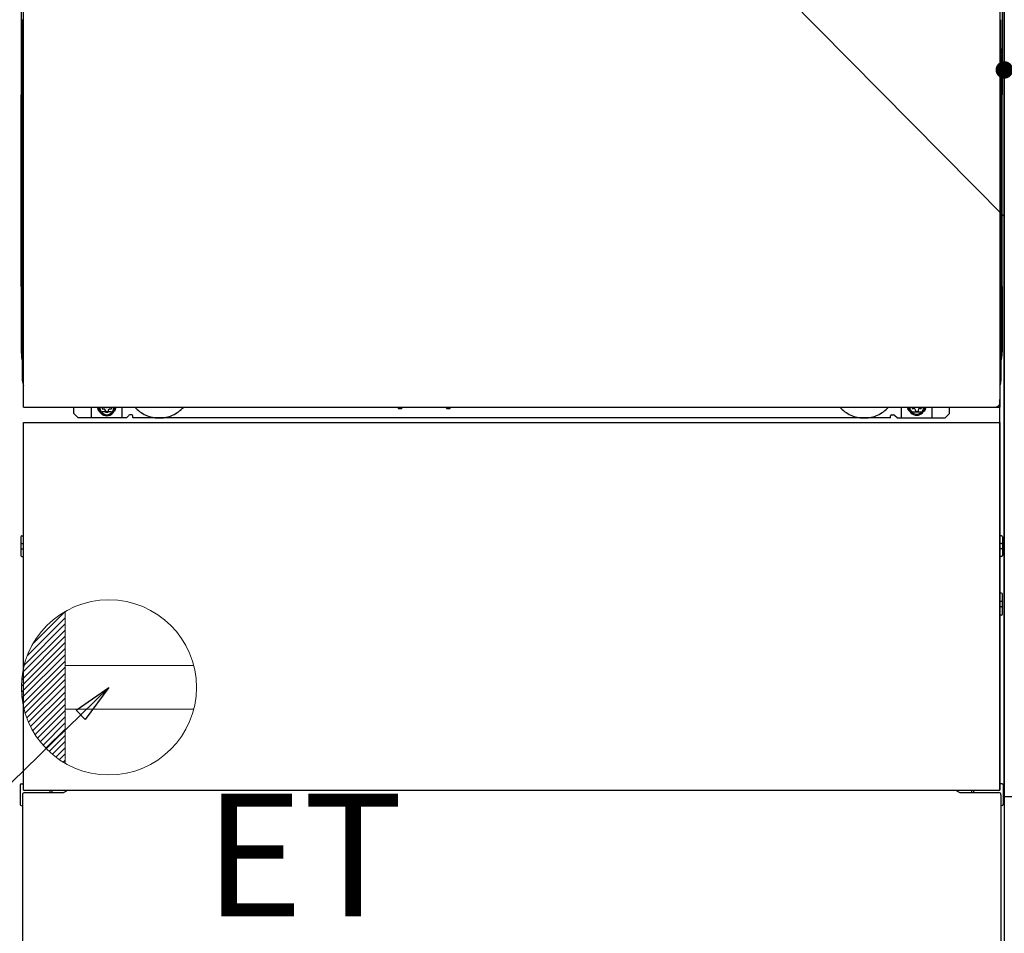
# Model space of a CAD drawing. Extents: x 27948 to 54421, y -11045 to -2175.
# Drawn here: x 45181 to 45631, y -8897 to -8480 of the extents above; entities that cross this region are included whole.
import ezdxf

# ---------------------------------------------------------------- set-up
doc = ezdxf.new("R2010")
doc.units = 0
doc.header["$LTSCALE"] = 50
doc.header["$MEASUREMENT"] = 0
doc.linetypes.add('HIDDENNEW0', pattern=[4.5, 3, -1.5])
doc.linetypes.add('PHANTOM', pattern=[2.5, 1.25, -0.25, 0.25, -0.25, 0.25, -0.25])
doc.layers.get('0').update_dxf_attribs({"linetype": 'CONTINUOUS'})
doc.layers.get('DEFPOINTS').update_dxf_attribs({"color": 146, "linetype": 'CONTINUOUS'})
for name, color, linetype in [('120-キャビネット（外）', 7, 'CONTINUOUS'), ('150-機器', 8, 'CONTINUOUS'), ('160-文字', 254, 'CONTINUOUS')]:
    doc.layers.add(name, color=color, linetype=linetype)
doc.styles.add('KH001', font='txt')
doc.styles.add('ＭＳ ゴシック', font='txt', dxfattribs={"height": 10})
doc.dimstyles.new('KH1xx015', dxfattribs={"dimscale": 10, "dimtxt": 3.8, "dimasz": 0.8, "dimexe": 0.3, "dimexo": 1.2, "dimgap": 0.5, "dimtad": 3, "dimdec": 1, "dimdsep": 46, "dimlunit": 6, "dimtxsty": 'KH001', "dimblk": 'DOT', "dimcen": 1, "dimdle": 1, "dimclrd": 256, "dimclre": 256, "dimclrt": 256, "dimadec": 0, "dimazin": 0, "dimtfac": 1, "dimtdec": 1, "dimtix": 1, "dimtmove": 2, "dimatfit": 3, "dimldrblk": 'CLOSEDBLANK', "dimfxl": 1, "dimtolj": 1, "dimtzin": 0, "dimlwd": -1, "dimlwe": -1, "dimarcsym": 0})
doc.dimstyles.new('KH1xx030', dxfattribs={"dimscale": 30, "dimtxt": 2, "dimasz": 0.6, "dimexe": 0.3, "dimexo": 1.2, "dimgap": 0.5, "dimtad": 3, "dimdec": 1, "dimdsep": 46, "dimlunit": 6, "dimtxsty": 'KH001', "dimblk": 'DOT', "dimcen": 1, "dimdle": 1, "dimclrd": 256, "dimclre": 256, "dimclrt": 256, "dimadec": 0, "dimazin": 0, "dimtfac": 1, "dimtdec": 1, "dimtix": 1, "dimtmove": 2, "dimatfit": 3, "dimldrblk": 'CLOSEDBLANK', "dimfxl": 1, "dimtolj": 1, "dimtzin": 0, "dimlwd": -1, "dimlwe": -1, "dimarcsym": 0})

# ---------------------------------------------------------------- blocks, each defined once
blk = doc.blocks.new('_Dot')
at = {"color": 0, "linetype": 'ByBlock', "lineweight": -2}
blk.add_line((-0.5, 0), (-1, 0), dxfattribs=at)
at = {"color": 0, "linetype": 'ByBlock', "const_width": 0.5}
blk.add_lwpolyline([(-0.25, 0, 1), (0.25, 0, 1)], format="xyb", close=True, dxfattribs=at)
blk = doc.blocks.new('*D132')
at = {"layer": 'DEFPOINTS', "transparency": 16777216}
for p, q in [((45630.96, -8313.55), (45630.96, -8505.63)), ((46230.96, -8313.55), (46230.96, -8505.63)), ((46222.96, -8502.63), (45638.96, -8502.63))]:
    blk.add_line(p, q, dxfattribs=at)
at = {"layer": 'DEFPOINTS', "color": 0, "transparency": 16777216}
for p in [(45630.96, -8301.55), (46230.96, -8301.55), (45630.96, -8502.63)]:
    blk.add_point(p, dxfattribs=at)
at = {"layer": 'DEFPOINTS', "transparency": 16777216, "xscale": 8, "yscale": 8, "zscale": 8, "rotation": 180}
blk.add_blockref('_Dot', (45630.96, -8502.63), dxfattribs=at)
at = {"layer": 'DEFPOINTS', "transparency": 16777216, "xscale": 8, "yscale": 8, "zscale": 8}
blk.add_blockref('_Dot', (46230.96, -8502.63), dxfattribs=at)
at = {"layer": 'DEFPOINTS', "transparency": 16777216, "insert": (45930.96, -8478.63), "char_height": 38, "attachment_point": 5, "style": 'KH001'}
blk.add_mtext('\\A1;600', dxfattribs=at)
blk = doc.blocks.new('_ClosedBlank')
at = {"color": 0, "linetype": 'ByBlock', "lineweight": -2}
for p, q in [((-1, 0.167), (0, 0)), ((-1, 0.167), (-1, -0.167)), ((0, 0), (-1, -0.167))]:
    blk.add_line(p, q, dxfattribs=at)
blk = doc.blocks.new('ｺﾝｾﾝﾄ')
at = {"layer": '160-文字', "color": 4, "linetype": 'Continuous', "lineweight": 20}
for p, q in [((-37.25, 14.58), (-20, 31.82)), ((-34.62, 20.03), (-20.03, 34.62)), ((-20, 34.64), (-20, -34.64)), ((-38.63, 10.36), (-20, 29)), ((-39.85, 3.49), (-20, 23.34)), ((-39.43, 6.74), (-20, 26.17)), ((-40, 0.51), (-20, 20.51)), ((-39.94, -2.25), (-20, 17.68)), ((-39.7, -4.85), (-20, 14.85)), ((-39.33, -7.3), (-20, 12.03)), ((-38.82, -9.63), (-20, 9.2)), ((38.73, 10), (-20, 10)), ((-38.21, -11.84), (-20, 6.37)), ((-37.49, -13.95), (-20, 3.54)), ((-36.68, -15.96), (-20, 0.71)), ((-35.78, -17.89), (-20, -2.12)), ((-34.79, -19.74), (-20, -4.94)), ((-33.73, -21.5), (-20, -7.77)), ((-32.59, -23.19), (-20, -10.6)), ((-31.38, -24.81), (-20, -13.43)), ((38.73, -10), (-20, -10)), ((-30.09, -26.35), (-20, -16.26)), ((-28.74, -27.82), (-20, -19.09)), ((-27.31, -29.23), (-20, -21.92)), ((-25.81, -30.56), (-20, -24.74)), ((-24.24, -31.82), (-20, -27.57)), ((-22.6, -33), (-20, -30.4)), ((-20.89, -34.11), (-20, -33.23))]:
    blk.add_line(p, q, dxfattribs=at)
blk.add_circle((0, 0), 40, dxfattribs=at)

msp = doc.modelspace()

# ---------------------------------------------------------------- linework, layer by layer
at = {"layer": '120-キャビネット（外）', "color": 6}
msp.add_line((45630.96, -8114.55), (45630.96, -8934.55), dxfattribs=at)
for points in [[(45630.96, -8834.55), (45630.96, -8834.55), (45630.96, -8114.55), (45630.96, -8114.55)], [(46380.96, -8834.55), (45630.96, -8834.55), (45630.96, -8934.55), (46380.96, -8934.55)]]:
    msp.add_lwpolyline(points, close=True, dxfattribs=at)
at = {"layer": '150-機器', "color": 13}
for p, q in [((45182.96, -8656.55), (45182.96, -8115.55)), ((45628.96, -8115.55), (45628.96, -8656.55)), ((45182.96, -8656.55), (45628.96, -8656.55)), ((45182.96, -8663.55), (45628.96, -8663.55)), ((45182.96, -8831.55), (45182.96, -8663.55)), ((45628.96, -8663.55), (45628.96, -8831.55)), ((45182.96, -8831.55), (45628.96, -8831.55))]:
    msp.add_line(p, q, dxfattribs=at)
at = {"layer": '150-機器', "color": 13, "linetype": 'Continuous'}
for p, q in [((45181.95, -8346.05), (45181.95, -8514.05)), ((45629.95, -8346.05), (45629.95, -8514.05)), ((45182.49, -8479.7), (45182.49, -8492.9)), ((45182.96, -8479.7), (45182.49, -8479.7)), ((45629.41, -8492.9), (45629.41, -8479.7)), ((45182.47, -8495.2), (45182.45, -8495.7)), ((45182.47, -8495.58), (45182.45, -8495.72)), ((45182.45, -8496.23), (45182.45, -8495.72)), ((45182.47, -8495.23), (45182.48, -8494.86)), ((45182.48, -8495.08), (45182.47, -8495.2)), ((45182.51, -8495.45), (45182.47, -8495.58)), ((45182.48, -8494.44), (45182.49, -8493.97)), ((45182.48, -8494.86), (45182.48, -8494.44)), ((45182.53, -8494.95), (45182.48, -8495.08)), ((45182.96, -8492.9), (45182.49, -8492.9)), ((45182.49, -8493.46), (45182.5, -8492.94)), ((45182.49, -8493.97), (45182.49, -8493.46)), ((45182.5, -8492.94), (45182.5, -8492.9)), ((45182.59, -8495.33), (45182.51, -8495.45)), ((45182.59, -8495.84), (45182.51, -8495.96)), ((45182.6, -8494.83), (45182.53, -8494.95)), ((45182.69, -8495.22), (45182.59, -8495.33)), ((45182.69, -8495.73), (45182.59, -8495.84)), ((45182.7, -8494.72), (45182.6, -8494.83)), ((45182.81, -8495.12), (45182.69, -8495.22)), ((45182.81, -8495.63), (45182.69, -8495.73)), ((45182.83, -8494.62), (45182.7, -8494.72)), ((45182.95, -8495.05), (45182.81, -8495.12)), ((45182.95, -8495.55), (45182.81, -8495.63)), ((45182.96, -8494.55), (45182.83, -8494.62)), ((45629.41, -8492.9), (45628.96, -8492.9)), ((45629.06, -8494.61), (45628.96, -8494.56)), ((45629.1, -8495.12), (45628.96, -8495.05)), ((45629.1, -8495.63), (45628.96, -8495.56)), ((45629.19, -8494.71), (45629.06, -8494.61)), ((45629.22, -8495.22), (45629.1, -8495.12)), ((45629.22, -8495.73), (45629.1, -8495.63)), ((45629.29, -8494.81), (45629.19, -8494.71)), ((45629.32, -8495.33), (45629.22, -8495.22)), ((45629.32, -8495.84), (45629.22, -8495.73)), ((45629.37, -8494.93), (45629.29, -8494.81)), ((45629.39, -8495.45), (45629.32, -8495.33)), ((45629.39, -8495.96), (45629.32, -8495.84)), ((45629.42, -8495.06), (45629.37, -8494.93)), ((45629.44, -8495.58), (45629.39, -8495.45)), ((45629.41, -8492.9), (45629.41, -8493.42)), ((45629.41, -8493.42), (45629.41, -8493.93)), ((45629.41, -8493.93), (45629.42, -8494.4)), ((45629.42, -8494.4), (45629.43, -8494.83)), ((45629.44, -8495.2), (45629.42, -8495.06)), ((45629.43, -8494.83), (45629.44, -8495.2)), ((45629.44, -8495.2), (45629.44, -8495.23)), ((45629.45, -8495.7), (45629.44, -8495.2)), ((45629.45, -8495.72), (45629.44, -8495.58)), ((45629.45, -8495.72), (45629.45, -8496.23)), ((45182.47, -8496.09), (45182.45, -8496.23)), ((45182.45, -8497), (45182.45, -8496.23)), ((45182.45, -8644.55), (45182.45, -8497)), ((45182.96, -8497), (45182.45, -8497)), ((45182.51, -8495.96), (45182.47, -8496.09)), ((45629.45, -8497), (45628.96, -8497)), ((45629.44, -8496.09), (45629.39, -8495.96)), ((45629.45, -8496.23), (45629.45, -8497)), ((45629.45, -8497), (45629.45, -8644.53)), ((45181.95, -8601.55), (45181.95, -8514.05)), ((45629.95, -8601.55), (45629.95, -8514.05)), ((45181.95, -8601.55), (45181.95, -8631.55)), ((45629.95, -8601.55), (45629.95, -8631.55)), ((45182.96, -8644.55), (45182.45, -8644.55)), ((45628.95, -8644.53), (45629.45, -8644.53)), ((45628.95, -8831.55), (45628.95, -8653.05)), ((45205.95, -8659.55), (45205.95, -8656.55)), ((45213.95, -8661.55), (45213.95, -8656.55)), ((45218.9, -8656.55), (45218.9, -8657.4)), ((45218.9, -8657.4), (45219.6, -8657.4)), ((45222.4, -8657.4), (45223.1, -8657.4)), ((45223.1, -8656.55), (45223.1, -8657.4)), ((45227.95, -8661.55), (45227.95, -8656.55)), ((45354.02, -8656.55), (45354.01, -8656.69)), ((45354.5, -8657.24), (45355.43, -8657.24)), ((45355.91, -8656.55), (45355.93, -8656.69)), ((45376.02, -8656.55), (45376.01, -8656.69)), ((45376.5, -8657.24), (45377.43, -8657.24)), ((45377.91, -8656.55), (45377.93, -8656.69)), ((45583.95, -8661.55), (45583.95, -8656.55)), ((45588.85, -8656.55), (45588.85, -8657.15)), ((45588.85, -8657.15), (45589.55, -8657.15)), ((45592.35, -8657.15), (45593.05, -8657.15)), ((45593.05, -8656.55), (45593.05, -8657.15)), ((45597.95, -8661.55), (45597.95, -8656.55)), ((45605.95, -8659.55), (45605.95, -8656.55)), ((45207.95, -8661.55), (45205.95, -8659.55)), ((45229.95, -8661.55), (45207.95, -8661.55)), ((45220.4, -8658.2), (45220.4, -8658.9)), ((45220.4, -8658.9), (45221.6, -8658.9)), ((45221.6, -8658.2), (45221.6, -8658.9)), ((45229.95, -8661.55), (45230.95, -8660.55)), ((45232.45, -8660.05), (45231.45, -8660.05)), ((45232.95, -8661.55), (45232.95, -8660.55)), ((45578.95, -8661.55), (45232.95, -8661.55)), ((45578.95, -8661.55), (45578.95, -8660.55)), ((45579.45, -8660.05), (45580.45, -8660.05)), ((45581.95, -8661.55), (45580.95, -8660.55)), ((45581.95, -8661.55), (45603.95, -8661.55)), ((45590.35, -8657.95), (45590.35, -8658.65)), ((45590.35, -8658.65), (45591.55, -8658.65)), ((45591.55, -8657.95), (45591.55, -8658.65)), ((45603.95, -8661.55), (45605.95, -8659.55)), ((45181.75, -8715.8), (45181.75, -8724.3)), ((45182.25, -8715.3), (45182.95, -8715.29)), ((45629.66, -8715.3), (45628.95, -8715.29)), ((45630.15, -8715.8), (45630.15, -8724.3)), ((45182.25, -8718.8), (45182.95, -8718.8)), ((45629.65, -8718.8), (45628.95, -8718.8)), ((45182.25, -8721.3), (45182.95, -8721.3)), ((45182.25, -8724.8), (45182.95, -8724.81)), ((45629.65, -8721.3), (45628.95, -8721.3)), ((45629.66, -8724.8), (45628.95, -8724.81)), ((45629.66, -8741.54), (45628.97, -8741.53)), ((45630.15, -8751.06), (45630.15, -8742.04)), ((45629.65, -8745.3), (45628.95, -8745.3)), ((45629.65, -8747.8), (45628.95, -8747.8)), ((45629.66, -8751.56), (45628.95, -8751.57)), ((45181.94, -8828.54), (45182.95, -8828.52)), ((45629.96, -8828.54), (45628.95, -8828.52)), ((45181.45, -8829.04), (45181.45, -8838.06)), ((45183.45, -8832.55), (45200.65, -8832.55)), ((45611.25, -8832.55), (45628.45, -8832.55)), ((45630.45, -8829.04), (45630.45, -8838.06)), ((45182.45, -8833.55), (45182.45, -8934.55)), ((45629.45, -8833.55), (45629.45, -8866.55)), ((45181.94, -8838.56), (45182.45, -8838.57)), ((45629.96, -8838.56), (45629.45, -8838.57)), ((45629.45, -8866.55), (45629.45, -8934.55))]:
    msp.add_line(p, q, dxfattribs=at)
at = {"layer": '150-機器', "color": 13, "linetype": 'HIDDENNEW0'}
for p, q in [((45223.05, -8658.8), (45218.95, -8658.8)), ((45588.86, -8658.8), (45592.95, -8658.8)), ((45194.95, -8831.55), (45194.95, -8832.55)), ((45195.95, -8831.55), (45195.95, -8832.55)), ((45615.95, -8831.55), (45615.95, -8832.55)), ((45616.95, -8831.55), (45616.95, -8832.55))]:
    msp.add_line(p, q, dxfattribs=at)
at = {"layer": '150-機器', "color": 13, "linetype": 'Continuous'}
for centre, radius, start, end in [((45201.95, -8631.55), 20, 180.0005, 192.8384), ((45609.95, -8631.55), 20, 347.1615, 0.0008), ((45187.45, -8644.55), 5, 180, 206.1259), ((45624.45, -8644.53), 5, 334.1581, 360), ((45218.95, -8656.55), 2.25, 180.1379, 236.251), ((45221, -8656.8), 3.75, 176.2297, 180), ((45221, -8656.8), 3.75, 180, 0), ((45221, -8656.8), 3.25, 175.6487, 180), ((45221, -8656.8), 3.25, 180, 0), ((45219.6, -8658.2), 0.8, 0, 90), ((45222.4, -8658.2), 0.8, 90, 180), ((45222.95, -8656.55), 2.25, 303.749, 359.8621), ((45221, -8656.8), 3.25, 0, 4.3513), ((45221, -8656.8), 3.75, 0, 3.7703), ((45354.5, -8656.74), 0.5, 174.1289, 269.974), ((45355.43, -8656.74), 0.5, 270.0031, 5.8482), ((45376.5, -8656.74), 0.5, 174.1289, 269.974), ((45377.43, -8656.74), 0.5, 270.0031, 5.8482), ((45588.95, -8656.55), 2.25, 180.1379, 236.251), ((45590.95, -8656.55), 3.75, 180.0827, 359.9173), ((45590.95, -8656.55), 3.25, 180.0955, 359.9045), ((45589.55, -8657.95), 0.8, 0, 90), ((45592.35, -8657.95), 0.8, 90, 180), ((45592.95, -8656.55), 2.25, 303.749, 359.8621), ((45231.45, -8660.55), 0.5, 90, 180), ((45232.45, -8660.55), 0.5, 0, 90), ((45579.45, -8660.55), 0.5, 90, 180), ((45580.45, -8660.55), 0.5, 0, 90), ((45182.25, -8715.8), 0.5, 90.3838, 179.9841), ((45629.65, -8715.8), 0.5, 359.9929, 89.5931), ((45182.25, -8719.3), 0.5, 90, 180), ((45629.65, -8719.3), 0.5, 0, 90), ((45182.25, -8720.8), 0.5, 180, 270), ((45182.25, -8724.3), 0.5, 180.0159, 269.6162), ((45629.65, -8720.8), 0.5, 270, 360), ((45629.65, -8724.3), 0.5, 270.4069, 0.0071), ((45629.65, -8742.04), 0.5, 359.9942, 88.8484), ((45629.65, -8745.8), 0.5, 0, 90), ((45629.65, -8747.3), 0.5, 270, 360), ((45629.65, -8751.06), 0.5, 271.1516, 0.0058), ((45181.95, -8829.04), 0.5, 91.1516, 180.0058), ((45629.95, -8829.04), 0.5, 359.9942, 88.8484), ((45183.45, -8833.55), 1, 90, 180), ((45200.65, -8829.55), 3, 270, 318.0508), ((45611.25, -8829.55), 3, 221.9492, 270), ((45628.45, -8833.55), 1, 0, 90), ((45181.95, -8838.06), 0.5, 179.9942, 268.8484), ((45629.95, -8838.06), 0.5, 271.1516, 0.0058)]:
    msp.add_arc(centre, radius, start, end, dxfattribs=at)
at = {"layer": '150-機器', "color": 13, "linetype": 'HIDDENNEW0'}
for centre, radius, start, end in [((45244.95, -8646.55), 15, 221.8381, 318.1619), ((45566.95, -8646.55), 15, 221.8381, 318.1619), ((45218.95, -8656.55), 2.25, 236.251, 270), ((45222.95, -8656.55), 2.25, 270, 303.749), ((45244.95, -8646.55), 15, 262.8344, 277.1656), ((45566.95, -8646.55), 15, 262.8344, 277.1656), ((45588.95, -8656.55), 2.25, 236.251, 270), ((45592.95, -8656.55), 2.25, 270, 303.749)]:
    msp.add_arc(centre, radius, start, end, dxfattribs=at)
at = {"layer": '150-機器', "color": 13, "linetype": 'PHANTOM'}
msp.add_arc((45626.95, -8654.55), 2, 270, 0, dxfattribs=at)
at = {"layer": '150-機器', "color": 13}
msp.add_point((45221, -8656.8), dxfattribs=at)
at = {"layer": 'DEFPOINTS'}
msp.add_line((45180.96, -8114.55), (45630.96, -8569.55), dxfattribs=at)

# ---------------------------------------------------------------- block references
at = {"layer": '160-文字'}
msp.add_blockref('ｺﾝｾﾝﾄ', (45221.96, -8784.55), dxfattribs=at)

# ---------------------------------------------------------------- texts
at = {"layer": '160-文字', "color": 4, "lineweight": 0, "insert": (45265.66, -8833.12), "char_height": 56, "attachment_point": 1, "line_spacing_factor": 0.782827, "style": 'ＭＳ ゴシック'}
msp.add_mtext('ET', dxfattribs=at)

# ---------------------------------------------------------------- dimensions: what is measured, and where the dimension line sits
at = {"layer": 'DEFPOINTS'}
dim = msp.add_linear_dim(base=(45630.96, -8502.63), p1=(46230.96, -8301.55), p2=(45630.96, -8301.55), angle=180, dimstyle='KH1xx015', dxfattribs=at)
dim.commit()
dim.dimension.update_dxf_attribs({"geometry": '*D132', "text_midpoint": (45930.96, -8478.63)})

# ---------------------------------------------------------------- leaders
at = {"layer": '160-文字', "annotation_type": 0, "has_hookline": 1, "hookline_direction": 1, "text_width": 1319.09}
msp.add_leader([(45221.96, -8784.55), (44081.23, -9897), (44063.23, -9897)], dimstyle='KH1xx030', override={"dimgap": 0.5, "dimtad": 1}, dxfattribs=at)

doc.saveas('drawing.dxf')
